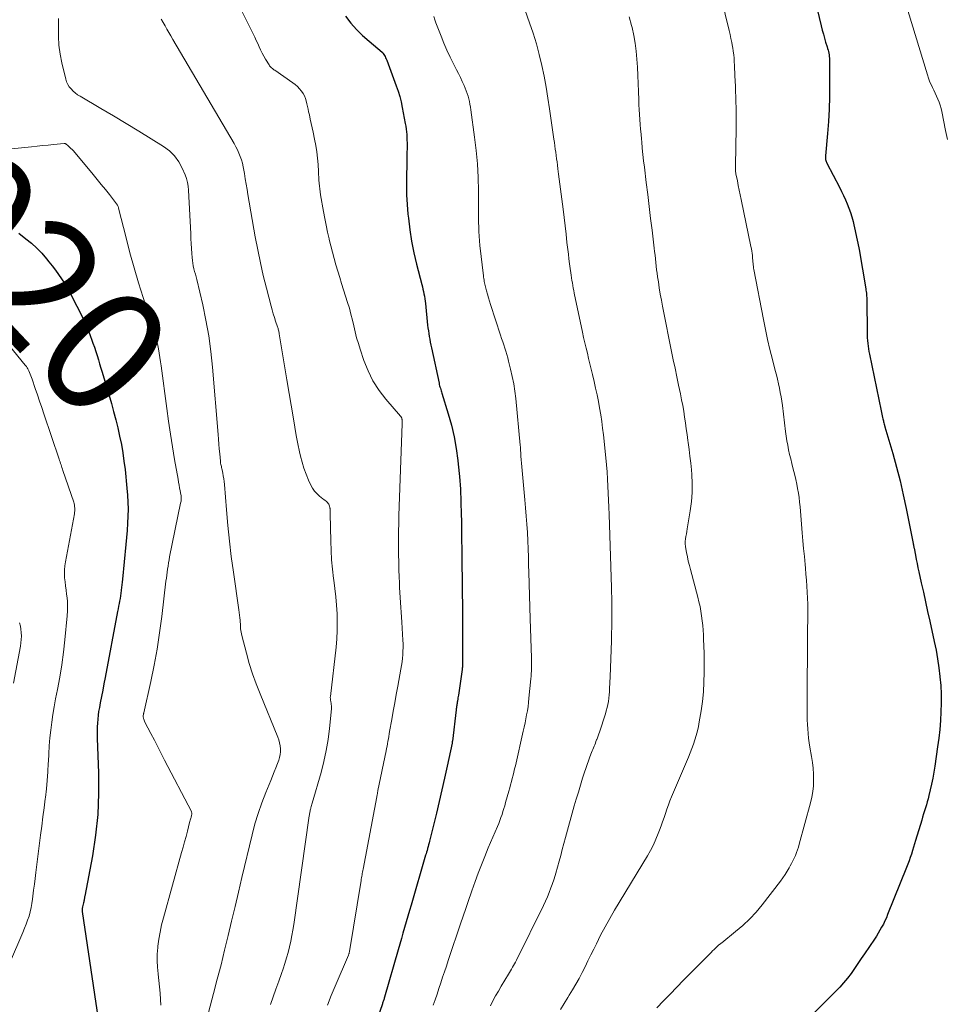
# Model space of a CAD drawing. Units: inches. Extents: x 1970000 to 1975045, y 585000 to 590000.
# Drawn here: x 1971838 to 1971986, y 585269 to 585426 of the extents above; entities that cross this region are included whole.
import ezdxf
from ezdxf.enums import TextEntityAlignment as Align

# ---------------------------------------------------------------- set-up
doc = ezdxf.new("R2010")
doc.units = ezdxf.units.IN
doc.header["$LTSCALE"] = 100
doc.header["$MEASUREMENT"] = 0
for name, color, linetype, lineweight in [('CONTOUR INDEX', 32, 'Continuous', 25), ('CONTOUR INDEX LABEL', 7, 'Continuous', 15), ('CONTOUR INTERMEDIATE', 40, 'Continuous', 15)]:
    doc.layers.add(name, color=color, linetype=linetype, lineweight=lineweight)
doc.styles.add('slant', font='romans.shx', dxfattribs={"oblique": 14.999978})

msp = doc.modelspace()

# ---------------------------------------------------------------- linework, layer by layer
at = {"layer": 'CONTOUR INDEX', "flags": 128}
for points, elevation in [([(1971965.42, 585427.96), (1971966.06, 585425.27), (1971966.22, 585424.62), (1971966.39, 585423.98), (1971966.57, 585423.34), (1971966.76, 585422.7), (1971967, 585421.92), (1971967.08, 585421.67), (1971967.14, 585421.42), (1971967.2, 585421.17), (1971967.26, 585420.91), (1971967.3, 585420.65), (1971967.34, 585420.39), (1971967.35, 585420.13), (1971967.36, 585419.87), (1971967.38, 585415.85), (1971967.36, 585413.91), (1971967.3, 585411.96), (1971967.2, 585410.01), (1971967.05, 585408.07), (1971966.75, 585404.48), (1971966.74, 585404.33), (1971966.74, 585404.18), (1971966.75, 585404.03), (1971966.76, 585403.88), (1971966.79, 585403.74), (1971966.83, 585403.59), (1971966.88, 585403.46), (1971966.94, 585403.32), (1971968.96, 585399.46), (1971969.3, 585398.8), (1971969.62, 585398.14), (1971969.92, 585397.47), (1971970.22, 585396.79), (1971970.48, 585396.1), (1971970.73, 585395.41), (1971970.95, 585394.71), (1971971.14, 585394), (1971971.27, 585393.46), (1971971.5, 585392.47), (1971971.72, 585391.48), (1971971.92, 585390.49), (1971972.1, 585389.49), (1971973.17, 585383.23), (1971973.21, 585383), (1971973.24, 585382.76), (1971973.27, 585382.52), (1971973.3, 585382.28), (1971973.31, 585382.04), (1971973.33, 585381.81), (1971973.34, 585381.57), (1971973.34, 585381.33), (1971973.39, 585376.25), (1971973.4, 585375.81), (1971973.42, 585375.36), (1971973.46, 585374.92), (1971973.5, 585374.48), (1971973.55, 585374.04), (1971973.62, 585373.6), (1971973.69, 585373.16), (1971973.77, 585372.73), (1971975.64, 585363.71), (1971975.69, 585363.44), (1971975.75, 585363.17), (1971975.81, 585362.9), (1971975.87, 585362.62), (1971975.92, 585362.4), (1971975.95, 585362.24), (1971975.99, 585362.08), (1971976.03, 585361.92), (1971976.07, 585361.76), (1971976.12, 585361.55), (1971976.14, 585361.49), (1971976.15, 585361.44), (1971976.17, 585361.39), (1971976.18, 585361.33), (1971976.2, 585361.28), (1971976.22, 585361.23), (1971976.23, 585361.18), (1971976.25, 585361.12), (1971977.49, 585356.86), (1971978.1, 585354.67), (1971978.67, 585352.48), (1971979.18, 585350.26), (1971979.66, 585348.04), (1971980.76, 585342.47), (1971980.78, 585342.37), (1971980.8, 585342.28), (1971980.81, 585342.19), (1971980.83, 585342.1), (1971980.85, 585342), (1971980.87, 585341.91), (1971980.88, 585341.82), (1971980.9, 585341.72), (1971981.12, 585340.58), (1971981.25, 585339.91), (1971981.38, 585339.24), (1971981.52, 585338.58), (1971981.67, 585337.92), (1971982.06, 585336.18), (1971982.4, 585334.64), (1971982.74, 585333.11), (1971983.08, 585331.57), (1971983.42, 585330.04), (1971984.14, 585326.78), (1971984.42, 585325.38), (1971984.67, 585323.99), (1971984.88, 585322.58), (1971985.05, 585321.17), (1971985.05, 585321.14), (1971985.17, 585319.74), (1971985.24, 585318.33), (1971985.25, 585316.92), (1971985.21, 585315.52), (1971985.12, 585314.11), (1971985.01, 585312.7), (1971984.85, 585311.3), (1971984.67, 585309.9), (1971984.22, 585306.82), (1971984.07, 585305.86), (1971983.9, 585304.91), (1971983.71, 585303.96), (1971983.49, 585303.01), (1971983.28, 585302.12), (1971983.15, 585301.62), (1971983.02, 585301.13), (1971982.88, 585300.64), (1971982.73, 585300.15), (1971982.58, 585299.66), (1971982.42, 585299.17), (1971982.28, 585298.68), (1971982.13, 585298.2), (1971981.16, 585294.94), (1971981, 585294.39), (1971980.83, 585293.84), (1971980.66, 585293.3), (1971980.48, 585292.75), (1971980.3, 585292.2), (1971980.11, 585291.66), (1971979.91, 585291.12), (1971979.71, 585290.59), (1971976.68, 585283.08), (1971976.47, 585282.56), (1971976.23, 585282.05), (1971975.99, 585281.55), (1971975.72, 585281.05), (1971975.45, 585280.57), (1971975.16, 585280.08), (1971974.87, 585279.61), (1971974.56, 585279.14), (1971973, 585276.81), (1971972.46, 585276.02), (1971971.92, 585275.22), (1971971.37, 585274.44), (1971970.82, 585273.66), (1971970.24, 585272.89), (1971969.64, 585272.15), (1971969.01, 585271.44), (1971968.34, 585270.75), (1971964.69, 585267.15)], 980), ([(1971889.92, 585426.82), (1971890.79, 585425.74), (1971891.7, 585424.71), (1971892.67, 585423.75), (1971893.7, 585422.83), (1971895.79, 585421.08), (1971895.81, 585421.06), (1971895.82, 585421.05), (1971895.84, 585421.03), (1971895.86, 585421.02), (1971895.92, 585420.96), (1971895.93, 585420.94), (1971895.94, 585420.93), (1971895.96, 585420.91), (1971895.97, 585420.89), (1971896.16, 585420.57), (1971896.27, 585420.39), (1971896.36, 585420.2), (1971896.45, 585420.01), (1971896.53, 585419.81), (1971898.06, 585415.67), (1971898.35, 585414.83), (1971898.61, 585413.97), (1971898.83, 585413.11), (1971899.02, 585412.24), (1971899.5, 585409.66), (1971899.57, 585409.22), (1971899.64, 585408.78), (1971899.69, 585408.34), (1971899.73, 585407.9), (1971899.76, 585407.46), (1971899.77, 585407.01), (1971899.78, 585406.57), (1971899.78, 585406.13), (1971899.78, 585405.69), (1971899.77, 585405.03), (1971899.76, 585404.36), (1971899.75, 585403.7), (1971899.73, 585403.04), (1971899.69, 585401.3), (1971899.68, 585399.77), (1971899.71, 585398.23), (1971899.8, 585396.71), (1971899.92, 585395.18), (1971899.99, 585394.51), (1971900.22, 585392.66), (1971900.5, 585390.82), (1971900.87, 585388.99), (1971901.3, 585387.17), (1971902.15, 585383.9), (1971902.24, 585383.52), (1971902.33, 585383.15), (1971902.41, 585382.77), (1971902.49, 585382.39), (1971902.56, 585382.01), (1971902.62, 585381.63), (1971902.67, 585381.25), (1971902.72, 585380.87), (1971903.08, 585377.41), (1971903.13, 585376.96), (1971903.19, 585376.5), (1971903.26, 585376.04), (1971903.33, 585375.58), (1971903.42, 585375.13), (1971903.5, 585374.68), (1971903.59, 585374.22), (1971903.69, 585373.77), (1971904.9, 585368.1), (1971904.94, 585367.9), (1971905, 585367.7), (1971905.05, 585367.5), (1971905.11, 585367.3), (1971905.18, 585367.11), (1971905.24, 585366.91), (1971905.3, 585366.71), (1971905.36, 585366.51), (1971906.38, 585363.23), (1971906.89, 585361.39), (1971907.33, 585359.52), (1971907.66, 585357.64), (1971907.92, 585355.73), (1971907.98, 585355.16), (1971908.16, 585353.15), (1971908.31, 585351.14), (1971908.4, 585349.12), (1971908.46, 585347.1), (1971908.48, 585346.08), (1971908.5, 585344.57), (1971908.52, 585343.06), (1971908.54, 585341.55), (1971908.55, 585340.04), (1971908.66, 585331.41), (1971908.67, 585330.37), (1971908.67, 585329.33), (1971908.67, 585328.28), (1971908.67, 585327.24), (1971908.66, 585325.99), (1971908.66, 585325.57), (1971908.66, 585325.15), (1971908.67, 585324.73), (1971908.67, 585324.32), (1971908.68, 585323.88), (1971908.68, 585323.68), (1971908.68, 585323.48), (1971908.68, 585323.28), (1971908.67, 585323.08), (1971908.66, 585322.88), (1971908.64, 585322.68), (1971908.62, 585322.48), (1971908.6, 585322.28), (1971908, 585318.16), (1971907.97, 585317.95), (1971907.93, 585317.73), (1971907.9, 585317.52), (1971907.86, 585317.3), (1971907.85, 585317.22), (1971907.82, 585317.04), (1971907.79, 585316.87), (1971907.76, 585316.7), (1971907.73, 585316.53), (1971907.7, 585316.35), (1971907.68, 585316.18), (1971907.66, 585316.01), (1971907.63, 585315.83), (1971907.03, 585310.81), (1971907.02, 585310.79), (1971907.02, 585310.76), (1971907.02, 585310.74), (1971907.01, 585310.71), (1971907, 585310.62), (1971906.99, 585310.59), (1971906.99, 585310.57), (1971906.99, 585310.54), (1971906.98, 585310.52), (1971906.19, 585306.8), (1971905.78, 585304.92), (1971905.36, 585303.04), (1971904.92, 585301.17), (1971904.47, 585299.3), (1971903.37, 585294.83), (1971903.3, 585294.53), (1971903.22, 585294.24), (1971903.15, 585293.95), (1971903.07, 585293.65), (1971903.05, 585293.58), (1971902.98, 585293.32), (1971902.91, 585293.07), (1971902.83, 585292.81), (1971902.76, 585292.56), (1971900.44, 585284.59), (1971900.18, 585283.7), (1971899.92, 585282.8), (1971899.66, 585281.91), (1971899.39, 585281.01), (1971899.13, 585280.12), (1971898.87, 585279.22), (1971898.61, 585278.32), (1971898.35, 585277.42), (1971896.18, 585269.86), (1971896.14, 585269.72), (1971896.1, 585269.59), (1971896.06, 585269.45), (1971896.01, 585269.31), (1971895.97, 585269.17), (1971895.92, 585269.04), (1971895.88, 585268.9), (1971895.83, 585268.77), (1971894.03, 585263.55)], 1000), ([(1971837.66, 585392.11), (1971838.8, 585391.23), (1971839.69, 585390.49), (1971840.54, 585389.72), (1971841.34, 585388.89), (1971842.09, 585388.02), (1971842.48, 585387.54), (1971843.01, 585386.87), (1971843.52, 585386.2), (1971844.02, 585385.51), (1971844.51, 585384.82), (1971844.97, 585384.11), (1971845.41, 585383.39), (1971845.83, 585382.65), (1971846.22, 585381.9), (1971847.67, 585379.01), (1971848.08, 585378.18), (1971848.46, 585377.33), (1971848.81, 585376.47), (1971849.14, 585375.6), (1971849.3, 585375.16), (1971849.53, 585374.5), (1971849.75, 585373.85), (1971849.97, 585373.18), (1971850.18, 585372.52), (1971850.39, 585371.85), (1971850.6, 585371.19), (1971850.8, 585370.52), (1971851, 585369.85), (1971852.47, 585364.86), (1971852.83, 585363.56), (1971853.18, 585362.26), (1971853.5, 585360.94), (1971853.8, 585359.63), (1971854.07, 585358.3), (1971854.3, 585356.97), (1971854.49, 585355.64), (1971854.66, 585354.3), (1971854.97, 585351.33), (1971855.07, 585350.2), (1971855.13, 585349.08), (1971855.14, 585347.95), (1971855.11, 585346.82), (1971855.05, 585345.69), (1971854.98, 585344.56), (1971854.89, 585343.44), (1971854.79, 585342.31), (1971854.24, 585336.73), (1971854.19, 585336.29), (1971854.15, 585335.85), (1971854.1, 585335.41), (1971854.05, 585334.97), (1971854.04, 585334.93), (1971853.99, 585334.51), (1971853.93, 585334.09), (1971853.86, 585333.67), (1971853.79, 585333.25), (1971853.71, 585332.83), (1971853.64, 585332.41), (1971853.56, 585331.99), (1971853.48, 585331.57), (1971851.48, 585320.99), (1971851.28, 585319.99), (1971851.09, 585318.98), (1971850.9, 585317.98), (1971850.7, 585316.98), (1971850.55, 585316.19), (1971850.44, 585315.58), (1971850.35, 585314.96), (1971850.29, 585314.34), (1971850.24, 585313.72), (1971850.22, 585313.1), (1971850.2, 585312.47), (1971850.21, 585311.85), (1971850.22, 585311.23), (1971850.43, 585305.77), (1971850.44, 585302.43), (1971850.31, 585299.1), (1971849.95, 585295.79), (1971849.44, 585292.48), (1971848.22, 585286.02), (1971848.2, 585285.9), (1971848.18, 585285.78), (1971848.16, 585285.66), (1971848.14, 585285.55), (1971848.1, 585285.35), (1971848.1, 585285.33), (1971848.09, 585285.31), (1971848.09, 585285.29), (1971848.09, 585285.27), (1971848.08, 585285.16), (1971848.08, 585285.15), (1971848.07, 585285.13), (1971848.07, 585285.12), (1971848.06, 585285.1), (1971848.05, 585285.04), (1971848.04, 585285.02), (1971848.04, 585285.01), (1971848.03, 585284.99), (1971848.03, 585284.97), (1971847.89, 585284.54), (1971847.84, 585284.3), (1971847.81, 585284.06), (1971847.8, 585283.82), (1971847.82, 585283.58), (1971850.36, 585266.34)], 1020)]:
    msp.add_lwpolyline(points, dxfattribs=dict(at, elevation=elevation))
at = {"layer": 'CONTOUR INTERMEDIATE', "flags": 128}
for points, elevation in [([(1971949.35, 585432.65), (1971951.32, 585424.54), (1971951.47, 585423.9), (1971951.61, 585423.26), (1971951.74, 585422.61), (1971951.85, 585421.96), (1971951.89, 585421.78), (1971951.97, 585421.22), (1971952.05, 585420.66), (1971952.1, 585420.1), (1971952.14, 585419.54), (1971952.17, 585418.98), (1971952.2, 585418.42), (1971952.22, 585417.85), (1971952.25, 585417.29), (1971952.32, 585415.65), (1971952.35, 585414.8), (1971952.38, 585413.95), (1971952.41, 585413.1), (1971952.43, 585412.25), (1971952.45, 585411.41), (1971952.46, 585410.56), (1971952.45, 585409.71), (1971952.44, 585408.86), (1971952.31, 585402.92), (1971952.31, 585402.76), (1971952.31, 585402.59), (1971952.31, 585402.43), (1971952.32, 585402.27), (1971952.34, 585402.11), (1971952.35, 585401.94), (1971952.38, 585401.78), (1971952.41, 585401.62), (1971952.63, 585400.47), (1971952.78, 585399.73), (1971952.92, 585398.99), (1971953.07, 585398.25), (1971953.23, 585397.51), (1971954.8, 585389.98), (1971954.87, 585389.62), (1971954.94, 585389.26), (1971954.98, 585388.89), (1971955.03, 585388.52), (1971955.05, 585388.29), (1971955.07, 585388.04), (1971955.09, 585387.79), (1971955.12, 585387.53), (1971955.14, 585387.28), (1971955.17, 585387.03), (1971955.2, 585386.78), (1971955.24, 585386.53), (1971955.28, 585386.29), (1971956.8, 585378.28), (1971957.12, 585376.68), (1971957.47, 585375.08), (1971957.84, 585373.49), (1971958.23, 585371.9), (1971958.7, 585370.12), (1971958.87, 585369.42), (1971959.04, 585368.73), (1971959.2, 585368.03), (1971959.35, 585367.33), (1971959.49, 585366.63), (1971959.62, 585365.93), (1971959.73, 585365.22), (1971959.83, 585364.52), (1971960.35, 585360.37), (1971960.45, 585359.63), (1971960.56, 585358.9), (1971960.69, 585358.17), (1971960.84, 585357.44), (1971961, 585356.72), (1971961.17, 585356), (1971961.34, 585355.28), (1971961.52, 585354.56), (1971961.82, 585353.4), (1971961.99, 585352.69), (1971962.15, 585351.97), (1971962.28, 585351.25), (1971962.4, 585350.53), (1971962.5, 585349.8), (1971962.59, 585349.07), (1971962.67, 585348.34), (1971962.73, 585347.61), (1971963.02, 585344.15), (1971963.13, 585342.89), (1971963.24, 585341.63), (1971963.35, 585340.38), (1971963.47, 585339.12), (1971963.53, 585338.53), (1971963.61, 585337.57), (1971963.69, 585336.6), (1971963.76, 585335.64), (1971963.82, 585334.67), (1971963.87, 585333.7), (1971963.9, 585332.74), (1971963.91, 585331.77), (1971963.91, 585330.8), (1971963.88, 585328.2), (1971963.85, 585325.93), (1971963.83, 585323.66), (1971963.81, 585321.4), (1971963.8, 585319.13), (1971963.78, 585315.73), (1971963.79, 585314.99), (1971963.8, 585314.25), (1971963.84, 585313.51), (1971963.89, 585312.77), (1971963.95, 585312.04), (1971964.03, 585311.3), (1971964.13, 585310.57), (1971964.25, 585309.84), (1971964.5, 585308.35), (1971964.64, 585307.42), (1971964.74, 585306.49), (1971964.8, 585305.56), (1971964.83, 585304.62), (1971964.8, 585303.69), (1971964.71, 585302.76), (1971964.55, 585301.84), (1971964.34, 585300.93), (1971962.53, 585294.32), (1971962.4, 585293.87), (1971962.25, 585293.42), (1971962.09, 585292.98), (1971961.92, 585292.54), (1971961.73, 585292.11), (1971961.53, 585291.68), (1971961.31, 585291.26), (1971961.09, 585290.85), (1971960.93, 585290.55), (1971960.6, 585290), (1971960.26, 585289.46), (1971959.9, 585288.94), (1971959.52, 585288.42), (1971956.6, 585284.65), (1971955.63, 585283.48), (1971954.61, 585282.37), (1971953.51, 585281.33), (1971952.36, 585280.35), (1971950.13, 585278.56), (1971950.06, 585278.51), (1971949.98, 585278.45), (1971949.91, 585278.4), (1971949.84, 585278.35), (1971949.76, 585278.29), (1971949.69, 585278.24), (1971949.63, 585278.18), (1971949.56, 585278.11), (1971949.18, 585277.75), (1971948.92, 585277.5), (1971948.67, 585277.25), (1971948.42, 585277), (1971948.17, 585276.75), (1971944.01, 585272.56), (1971942.93, 585271.46), (1971941.86, 585270.36), (1971940.8, 585269.25), (1971939.75, 585268.14)], 984), ([(1971917.92, 585429.92), (1971919.39, 585425.79), (1971919.95, 585424.1), (1971920.47, 585422.41), (1971920.93, 585420.7), (1971921.34, 585418.97), (1971921.7, 585417.23), (1971922.03, 585415.49), (1971922.33, 585413.74), (1971922.6, 585411.99), (1971923.28, 585407.14), (1971923.35, 585406.62), (1971923.43, 585406.1), (1971923.5, 585405.58), (1971923.57, 585405.07), (1971923.64, 585404.55), (1971923.71, 585404.03), (1971923.78, 585403.51), (1971923.85, 585403), (1971923.93, 585402.4), (1971924.03, 585401.58), (1971924.14, 585400.77), (1971924.24, 585399.95), (1971924.34, 585399.14), (1971924.74, 585395.95), (1971924.9, 585394.62), (1971925.06, 585393.3), (1971925.22, 585391.97), (1971925.37, 585390.64), (1971925.51, 585389.5), (1971925.6, 585388.74), (1971925.69, 585387.99), (1971925.79, 585387.23), (1971925.89, 585386.48), (1971925.98, 585385.79), (1971926.04, 585385.38), (1971926.1, 585384.97), (1971926.16, 585384.56), (1971926.23, 585384.15), (1971926.3, 585383.74), (1971926.38, 585383.33), (1971926.46, 585382.92), (1971926.54, 585382.52), (1971927.85, 585376.29), (1971928.04, 585375.44), (1971928.23, 585374.59), (1971928.43, 585373.74), (1971928.63, 585372.9), (1971928.84, 585372.05), (1971929.05, 585371.2), (1971929.25, 585370.36), (1971929.45, 585369.51), (1971929.71, 585368.39), (1971929.95, 585367.33), (1971930.18, 585366.27), (1971930.39, 585365.2), (1971930.59, 585364.14), (1971930.77, 585363.06), (1971930.94, 585361.99), (1971931.08, 585360.91), (1971931.2, 585359.84), (1971931.59, 585356.15), (1971931.7, 585355.03), (1971931.79, 585353.9), (1971931.87, 585352.77), (1971931.93, 585351.64), (1971931.98, 585350.51), (1971932.03, 585349.38), (1971932.07, 585348.25), (1971932.11, 585347.12), (1971932.49, 585335.41), (1971932.5, 585335.08), (1971932.51, 585334.74), (1971932.52, 585334.41), (1971932.53, 585334.08), (1971932.54, 585333.75), (1971932.54, 585333.41), (1971932.55, 585333.08), (1971932.55, 585332.75), (1971932.56, 585332.36), (1971932.56, 585331.84), (1971932.56, 585331.31), (1971932.55, 585330.79), (1971932.54, 585330.27), (1971932.47, 585326.89), (1971932.44, 585325.44), (1971932.39, 585324), (1971932.34, 585322.55), (1971932.28, 585321.1), (1971932.2, 585319.24), (1971932.17, 585318.72), (1971932.12, 585318.21), (1971932.06, 585317.7), (1971931.99, 585317.19), (1971931.9, 585316.69), (1971931.8, 585316.19), (1971931.66, 585315.69), (1971931.52, 585315.2), (1971930.55, 585312.26), (1971930.45, 585311.97), (1971930.34, 585311.67), (1971930.24, 585311.38), (1971930.13, 585311.09), (1971930.1, 585311.01), (1971930, 585310.75), (1971929.91, 585310.5), (1971929.81, 585310.25), (1971929.71, 585310), (1971929.61, 585309.75), (1971929.51, 585309.5), (1971929.41, 585309.25), (1971929.32, 585308.99), (1971929.05, 585308.29), (1971928.82, 585307.69), (1971928.6, 585307.08), (1971928.39, 585306.47), (1971928.19, 585305.86), (1971927.87, 585304.88), (1971927.53, 585303.78), (1971927.19, 585302.67), (1971926.86, 585301.56), (1971926.54, 585300.45), (1971925.14, 585295.39), (1971924.88, 585294.45), (1971924.62, 585293.5), (1971924.38, 585292.55), (1971924.13, 585291.6), (1971923.88, 585290.66), (1971923.61, 585289.72), (1971923.31, 585288.78), (1971922.99, 585287.86), (1971922.8, 585287.33), (1971922.53, 585286.61), (1971922.24, 585285.9), (1971921.93, 585285.2), (1971921.6, 585284.51), (1971917.27, 585275.77), (1971917.12, 585275.48), (1971916.97, 585275.2), (1971916.82, 585274.91), (1971916.66, 585274.63), (1971916.5, 585274.35), (1971916.34, 585274.07), (1971916.17, 585273.8), (1971916.01, 585273.52), (1971914.84, 585271.6), (1971914.39, 585270.83), (1971913.95, 585270.06), (1971913.53, 585269.27), (1971913.13, 585268.48)], 992), ([(1971872.92, 585428.5), (1971875.18, 585423.99), (1971875.43, 585423.48), (1971875.66, 585422.97), (1971875.89, 585422.46), (1971876.11, 585421.94), (1971876.34, 585421.43), (1971876.58, 585420.93), (1971876.85, 585420.44), (1971877.13, 585419.95), (1971877.7, 585419.05), (1971877.79, 585418.92), (1971877.89, 585418.8), (1971878, 585418.68), (1971878.12, 585418.57), (1971878.24, 585418.47), (1971878.36, 585418.37), (1971878.49, 585418.28), (1971878.62, 585418.19), (1971881.51, 585416.18), (1971881.88, 585415.89), (1971882.23, 585415.58), (1971882.56, 585415.24), (1971882.86, 585414.88), (1971882.9, 585414.83), (1971883.14, 585414.46), (1971883.35, 585414.08), (1971883.51, 585413.68), (1971883.64, 585413.27), (1971883.74, 585412.84), (1971883.84, 585412.41), (1971883.94, 585411.98), (1971884.04, 585411.55), (1971884.15, 585411.04), (1971884.3, 585410.35), (1971884.45, 585409.67), (1971884.6, 585408.98), (1971884.75, 585408.29), (1971884.99, 585407.17), (1971885.19, 585406.16), (1971885.35, 585405.15), (1971885.46, 585404.13), (1971885.54, 585403.11), (1971885.6, 585402), (1971885.62, 585401.53), (1971885.65, 585401.06), (1971885.68, 585400.59), (1971885.72, 585400.13), (1971885.76, 585399.66), (1971885.81, 585399.19), (1971885.88, 585398.73), (1971885.95, 585398.26), (1971886.42, 585395.56), (1971886.62, 585394.47), (1971886.83, 585393.38), (1971887.06, 585392.29), (1971887.3, 585391.21), (1971887.33, 585391.09), (1971887.57, 585390.07), (1971887.83, 585389.06), (1971888.11, 585388.05), (1971888.4, 585387.04), (1971888.71, 585386.04), (1971889.01, 585385.04), (1971889.32, 585384.04), (1971889.64, 585383.04), (1971890.28, 585381.02), (1971890.55, 585380.09), (1971890.81, 585379.16), (1971891.05, 585378.22), (1971891.26, 585377.27), (1971891.48, 585376.33), (1971891.72, 585375.39), (1971891.99, 585374.46), (1971892.28, 585373.54), (1971892.87, 585371.76), (1971893.54, 585370.08), (1971894.33, 585368.47), (1971895.31, 585366.96), (1971896.41, 585365.53), (1971898.74, 585362.84), (1971898.78, 585362.8), (1971898.81, 585362.76), (1971898.83, 585362.72), (1971898.86, 585362.68), (1971898.89, 585362.63), (1971898.9, 585362.61), (1971898.91, 585362.59), (1971898.92, 585362.57), (1971898.93, 585362.55), (1971898.95, 585362.45), (1971898.96, 585362.43), (1971898.96, 585362.41), (1971898.97, 585362.38), (1971898.97, 585362.36), (1971898.98, 585362.3), (1971898.98, 585362.25), (1971898.98, 585362.2), (1971898.99, 585362.15), (1971898.99, 585362.1), (1971898.99, 585362), (1971898.98, 585361.9), (1971898.98, 585361.79), (1971898.98, 585361.69), (1971898.98, 585361.59), (1971898.49, 585346.91), (1971898.46, 585345.67), (1971898.43, 585344.44), (1971898.42, 585343.2), (1971898.42, 585341.96), (1971898.42, 585341.93), (1971898.43, 585340.71), (1971898.45, 585339.49), (1971898.48, 585338.27), (1971898.53, 585337.05), (1971898.56, 585336.2), (1971898.6, 585335.4), (1971898.64, 585334.61), (1971898.68, 585333.82), (1971898.73, 585333.02), (1971898.78, 585332.23), (1971898.83, 585331.44), (1971898.88, 585330.65), (1971898.93, 585329.85), (1971899.11, 585326.98), (1971899.14, 585326.4), (1971899.14, 585325.82), (1971899.13, 585325.24), (1971899.1, 585324.66), (1971899.05, 585324.08), (1971898.99, 585323.5), (1971898.91, 585322.93), (1971898.81, 585322.35), (1971898.3, 585319.61), (1971898.05, 585318.28), (1971897.81, 585316.94), (1971897.57, 585315.6), (1971897.33, 585314.27), (1971897, 585312.38), (1971896.93, 585311.98), (1971896.87, 585311.59), (1971896.8, 585311.2), (1971896.73, 585310.81), (1971896.66, 585310.42), (1971896.58, 585310.03), (1971896.51, 585309.64), (1971896.43, 585309.25), (1971895.13, 585302.91), (1971895.1, 585302.79), (1971895.08, 585302.66), (1971895.05, 585302.54), (1971895.03, 585302.41), (1971895, 585302.29), (1971894.98, 585302.16), (1971894.96, 585302.04), (1971894.93, 585301.91), (1971892.74, 585290.34), (1971892.7, 585290.11), (1971892.66, 585289.88), (1971892.62, 585289.66), (1971892.58, 585289.43), (1971892.54, 585289.2), (1971892.5, 585288.97), (1971892.46, 585288.74), (1971892.42, 585288.51), (1971890.57, 585277.17), (1971890.55, 585277.09), (1971890.54, 585277.02), (1971890.52, 585276.94), (1971890.5, 585276.86), (1971890.47, 585276.79), (1971890.45, 585276.71), (1971890.42, 585276.64), (1971890.39, 585276.56), (1971888.28, 585271.61), (1971887.66, 585270.11), (1971887.06, 585268.59)], 1004), ([(1971844.04, 585426.45), (1971844.03, 585425.03), (1971844.02, 585423.6), (1971844.09, 585422.18), (1971844.28, 585420.78), (1971844.55, 585419.38), (1971845.17, 585416.78), (1971845.31, 585416.35), (1971845.49, 585415.93), (1971845.73, 585415.55), (1971846.02, 585415.19), (1971846.35, 585414.86), (1971846.69, 585414.56), (1971847.07, 585414.28), (1971847.46, 585414.03), (1971850.78, 585412.08), (1971852.81, 585410.87), (1971854.83, 585409.66), (1971856.85, 585408.44), (1971858.86, 585407.2), (1971860.82, 585405.99), (1971861.76, 585405.28), (1971862.59, 585404.48), (1971863.26, 585403.54), (1971863.82, 585402.5), (1971864.26, 585401.44), (1971864.48, 585400.85), (1971864.65, 585400.25), (1971864.76, 585399.63), (1971864.82, 585399.01), (1971865.17, 585392), (1971865.21, 585391.22), (1971865.25, 585390.44), (1971865.3, 585389.65), (1971865.34, 585388.87), (1971865.39, 585388.2), (1971865.43, 585387.75), (1971865.49, 585387.31), (1971865.58, 585386.87), (1971865.68, 585386.43), (1971865.8, 585386), (1971865.91, 585385.56), (1971866.02, 585385.13), (1971866.13, 585384.69), (1971867.09, 585380.64), (1971867.61, 585378.17), (1971868.06, 585375.68), (1971868.4, 585373.18), (1971868.66, 585370.67), (1971869.55, 585359.92), (1971869.61, 585359.14), (1971869.68, 585358.37), (1971869.74, 585357.6), (1971869.81, 585356.83), (1971869.91, 585355.64), (1971869.93, 585355.47), (1971869.96, 585355.29), (1971869.99, 585355.12), (1971870.03, 585354.94), (1971870.07, 585354.77), (1971870.11, 585354.6), (1971870.15, 585354.42), (1971870.19, 585354.25), (1971870.3, 585353.71), (1971870.38, 585353.26), (1971870.46, 585352.82), (1971870.51, 585352.37), (1971870.55, 585351.92), (1971870.87, 585347.82), (1971871.1, 585345.33), (1971871.35, 585342.84), (1971871.65, 585340.35), (1971871.99, 585337.87), (1971872.88, 585331.83), (1971872.93, 585331.41), (1971872.98, 585331), (1971873.03, 585330.58), (1971873.06, 585330.16), (1971873.09, 585329.87), (1971873.11, 585329.6), (1971873.13, 585329.33), (1971873.15, 585329.06), (1971873.16, 585328.79), (1971873.19, 585328.52), (1971873.22, 585328.25), (1971873.27, 585327.98), (1971873.33, 585327.72), (1971874.07, 585324.91), (1971874.54, 585323.25), (1971875.06, 585321.61), (1971875.64, 585319.99), (1971876.27, 585318.38), (1971879.12, 585311.46), (1971879.28, 585311.01), (1971879.4, 585310.55), (1971879.48, 585310.09), (1971879.53, 585309.62), (1971879.53, 585309.14), (1971879.49, 585308.68), (1971879.39, 585308.22), (1971879.25, 585307.77), (1971879.07, 585307.27), (1971878.8, 585306.58), (1971878.53, 585305.89), (1971878.26, 585305.2), (1971877.97, 585304.51), (1971877.18, 585302.6), (1971876.53, 585300.94), (1971875.94, 585299.27), (1971875.44, 585297.57), (1971874.98, 585295.85), (1971873.37, 585289.01), (1971872.82, 585286.68), (1971872.26, 585284.35), (1971871.71, 585282.02), (1971871.16, 585279.7), (1971870.59, 585277.37), (1971870.02, 585275.05), (1971869.42, 585272.73), (1971868.82, 585270.42), (1971867.42, 585265.18)], 1012), ([(1971860.44, 585426.37), (1971860.53, 585426.22), (1971860.61, 585426.08), (1971861.06, 585425.29), (1971861.37, 585424.75), (1971861.68, 585424.21), (1971862, 585423.67), (1971862.31, 585423.13), (1971872.13, 585406.44), (1971872.4, 585405.95), (1971872.66, 585405.44), (1971872.88, 585404.92), (1971873.09, 585404.39), (1971873.27, 585403.85), (1971873.43, 585403.31), (1971873.56, 585402.75), (1971873.66, 585402.2), (1971873.76, 585401.64), (1971873.9, 585400.8), (1971874.04, 585399.96), (1971874.18, 585399.12), (1971874.32, 585398.28), (1971875.5, 585391.52), (1971875.89, 585389.45), (1971876.31, 585387.39), (1971876.78, 585385.34), (1971877.28, 585383.3), (1971878.03, 585380.43), (1971878.19, 585379.83), (1971878.36, 585379.23), (1971878.55, 585378.64), (1971878.74, 585378.05), (1971879.05, 585377.14), (1971879.1, 585377.01), (1971879.14, 585376.87), (1971879.18, 585376.73), (1971879.22, 585376.59), (1971879.26, 585376.45), (1971879.29, 585376.31), (1971879.32, 585376.16), (1971879.34, 585376.02), (1971879.72, 585373.76), (1971879.93, 585372.49), (1971880.14, 585371.21), (1971880.35, 585369.94), (1971880.56, 585368.67), (1971881.59, 585362.41), (1971881.82, 585361.08), (1971882.06, 585359.75), (1971882.33, 585358.42), (1971882.6, 585357.1), (1971882.75, 585356.44), (1971882.99, 585355.46), (1971883.28, 585354.49), (1971883.62, 585353.54), (1971884.01, 585352.61), (1971884.37, 585351.8), (1971884.64, 585351.31), (1971884.95, 585350.84), (1971885.33, 585350.43), (1971885.75, 585350.05), (1971886.31, 585349.62), (1971886.49, 585349.49), (1971886.66, 585349.35), (1971886.83, 585349.21), (1971887, 585349.06), (1971887.07, 585349), (1971887.18, 585348.88), (1971887.28, 585348.74), (1971887.34, 585348.59), (1971887.39, 585348.43), (1971887.43, 585348.2), (1971887.44, 585348.15), (1971887.45, 585348.09), (1971887.46, 585348.03), (1971887.46, 585347.97), (1971887.46, 585347.91), (1971887.46, 585347.85), (1971887.46, 585347.79), (1971887.46, 585347.73), (1971887.46, 585347.63), (1971887.46, 585347.52), (1971887.46, 585347.41), (1971887.46, 585347.3), (1971887.46, 585347.19), (1971887.57, 585342.83), (1971887.63, 585341.33), (1971887.72, 585339.84), (1971887.86, 585338.36), (1971888.03, 585336.87), (1971888.07, 585336.59), (1971888.23, 585335.25), (1971888.37, 585333.91), (1971888.48, 585332.56), (1971888.58, 585331.22), (1971888.62, 585329.87), (1971888.62, 585328.53), (1971888.54, 585327.18), (1971888.42, 585325.84), (1971887.51, 585317.97), (1971887.5, 585317.86), (1971887.5, 585317.75), (1971887.51, 585317.65), (1971887.52, 585317.54), (1971887.54, 585317.43), (1971887.56, 585317.33), (1971887.57, 585317.22), (1971887.59, 585317.12), (1971887.63, 585316.89), (1971887.66, 585316.67), (1971887.68, 585316.45), (1971887.68, 585316.23), (1971887.67, 585316), (1971887.37, 585312.87), (1971887.15, 585311.08), (1971886.86, 585309.31), (1971886.48, 585307.56), (1971886.03, 585305.83), (1971884.61, 585300.9), (1971884.56, 585300.72), (1971884.5, 585300.53), (1971884.45, 585300.34), (1971884.39, 585300.15), (1971884.37, 585300.07), (1971884.33, 585299.92), (1971884.29, 585299.78), (1971884.26, 585299.63), (1971884.23, 585299.48), (1971884.21, 585299.33), (1971884.19, 585299.18), (1971884.16, 585299.03), (1971884.14, 585298.89), (1971881.66, 585281.5), (1971881.51, 585280.6), (1971881.36, 585279.7), (1971881.18, 585278.8), (1971880.98, 585277.91), (1971880.76, 585277.02), (1971880.52, 585276.14), (1971880.25, 585275.26), (1971879.96, 585274.4), (1971879.69, 585273.64), (1971879.25, 585272.4), (1971878.81, 585271.16), (1971878.38, 585269.92), (1971877.94, 585268.68)], 1008), ([(1971904.06, 585426.78), (1971904.23, 585426.26), (1971904.41, 585425.76), (1971904.6, 585425.25), (1971905.23, 585423.64), (1971905.69, 585422.52), (1971906.17, 585421.4), (1971906.69, 585420.3), (1971907.23, 585419.21), (1971907.71, 585418.27), (1971908.02, 585417.65), (1971908.32, 585417.03), (1971908.62, 585416.4), (1971908.9, 585415.77), (1971909.09, 585415.33), (1971909.26, 585414.91), (1971909.42, 585414.49), (1971909.55, 585414.06), (1971909.66, 585413.62), (1971909.76, 585413.18), (1971909.85, 585412.74), (1971909.93, 585412.29), (1971910, 585411.84), (1971910.59, 585407.47), (1971910.84, 585405.34), (1971911.04, 585403.2), (1971911.15, 585401.05), (1971911.2, 585398.9), (1971911.22, 585396.07), (1971911.23, 585395.33), (1971911.23, 585394.59), (1971911.24, 585393.85), (1971911.25, 585393.11), (1971911.27, 585392.37), (1971911.3, 585391.63), (1971911.36, 585390.89), (1971911.44, 585390.16), (1971912.01, 585385.29), (1971912.04, 585385.07), (1971912.07, 585384.85), (1971912.1, 585384.62), (1971912.13, 585384.4), (1971912.17, 585384.18), (1971912.22, 585383.96), (1971912.27, 585383.75), (1971912.32, 585383.53), (1971912.5, 585382.88), (1971912.65, 585382.33), (1971912.81, 585381.79), (1971912.97, 585381.25), (1971913.14, 585380.72), (1971914.75, 585375.78), (1971914.92, 585375.27), (1971915.09, 585374.75), (1971915.26, 585374.24), (1971915.43, 585373.72), (1971915.59, 585373.21), (1971915.75, 585372.69), (1971915.9, 585372.17), (1971916.03, 585371.64), (1971916.35, 585370.37), (1971916.62, 585369.2), (1971916.85, 585368.02), (1971917.03, 585366.84), (1971917.17, 585365.65), (1971917.88, 585358.19), (1971917.91, 585357.89), (1971917.93, 585357.6), (1971917.95, 585357.3), (1971917.97, 585357), (1971917.98, 585356.78), (1971917.99, 585356.6), (1971918, 585356.41), (1971918.01, 585356.23), (1971918.02, 585356.04), (1971918.04, 585355.86), (1971918.06, 585355.67), (1971918.07, 585355.49), (1971918.09, 585355.3), (1971918.64, 585349.46), (1971918.76, 585348.15), (1971918.86, 585346.84), (1971918.95, 585345.53), (1971919.03, 585344.22), (1971919.1, 585342.9), (1971919.16, 585341.59), (1971919.21, 585340.28), (1971919.24, 585338.97), (1971919.27, 585337.87), (1971919.32, 585336), (1971919.37, 585334.14), (1971919.42, 585332.28), (1971919.48, 585330.41), (1971919.67, 585324.14), (1971919.68, 585323.72), (1971919.68, 585323.3), (1971919.68, 585322.88), (1971919.68, 585322.46), (1971919.67, 585322.05), (1971919.65, 585321.63), (1971919.63, 585321.21), (1971919.59, 585320.8), (1971919.29, 585317.68), (1971919.22, 585317.02), (1971919.14, 585316.35), (1971919.03, 585315.7), (1971918.92, 585315.04), (1971918.79, 585314.38), (1971918.66, 585313.73), (1971918.52, 585313.08), (1971918.37, 585312.42), (1971917.11, 585306.9), (1971916.99, 585306.39), (1971916.87, 585305.88), (1971916.74, 585305.37), (1971916.61, 585304.86), (1971916.48, 585304.35), (1971916.35, 585303.84), (1971916.21, 585303.34), (1971916.07, 585302.83), (1971915.56, 585300.99), (1971915.43, 585300.5), (1971915.28, 585300.02), (1971915.13, 585299.54), (1971914.98, 585299.06), (1971914.81, 585298.59), (1971914.64, 585298.12), (1971914.46, 585297.65), (1971914.26, 585297.19), (1971912.78, 585293.73), (1971912.23, 585292.39), (1971911.68, 585291.05), (1971911.17, 585289.7), (1971910.67, 585288.34), (1971910.13, 585286.85), (1971909.91, 585286.24), (1971909.7, 585285.62), (1971909.49, 585285), (1971909.28, 585284.38), (1971909.08, 585283.75), (1971908.88, 585283.13), (1971908.67, 585282.51), (1971908.46, 585281.89), (1971906.38, 585275.71), (1971906.08, 585274.82), (1971905.78, 585273.92), (1971905.48, 585273.03), (1971905.18, 585272.13), (1971904.88, 585271.24), (1971904.58, 585270.34), (1971904.27, 585269.45), (1971903.96, 585268.56)], 996), ([(1971935.33, 585426.72), (1971935.71, 585425.33), (1971935.79, 585425.03), (1971936.07, 585423.77), (1971936.3, 585422.51), (1971936.46, 585421.23), (1971936.56, 585419.95), (1971936.63, 585418.66), (1971936.69, 585417.37), (1971936.74, 585416.08), (1971936.8, 585414.79), (1971936.85, 585413.46), (1971936.89, 585412.68), (1971936.93, 585411.89), (1971936.98, 585411.1), (1971937.03, 585410.32), (1971937.1, 585409.53), (1971937.16, 585408.75), (1971937.22, 585407.96), (1971937.29, 585407.18), (1971937.33, 585406.72), (1971937.42, 585405.7), (1971937.52, 585404.69), (1971937.63, 585403.67), (1971937.75, 585402.66), (1971938.05, 585400.21), (1971938.29, 585398.3), (1971938.52, 585396.4), (1971938.75, 585394.49), (1971938.98, 585392.58), (1971939.33, 585389.73), (1971939.39, 585389.16), (1971939.46, 585388.58), (1971939.52, 585388), (1971939.58, 585387.42), (1971939.64, 585386.84), (1971939.71, 585386.27), (1971939.79, 585385.69), (1971939.87, 585385.11), (1971939.99, 585384.32), (1971940.14, 585383.35), (1971940.3, 585382.38), (1971940.48, 585381.41), (1971940.66, 585380.45), (1971941.03, 585378.56), (1971941.29, 585377.22), (1971941.56, 585375.87), (1971941.83, 585374.53), (1971942.1, 585373.18), (1971942.38, 585371.84), (1971942.66, 585370.49), (1971942.94, 585369.15), (1971943.23, 585367.81), (1971943.53, 585366.38), (1971943.72, 585365.46), (1971943.89, 585364.54), (1971944.05, 585363.61), (1971944.19, 585362.68), (1971944.32, 585361.74), (1971944.46, 585360.81), (1971944.59, 585359.88), (1971944.72, 585358.95), (1971944.77, 585358.62), (1971944.92, 585357.52), (1971945.05, 585356.42), (1971945.17, 585355.32), (1971945.28, 585354.22), (1971945.34, 585353.51), (1971945.41, 585352.05), (1971945.4, 585350.6), (1971945.29, 585349.15), (1971945.1, 585347.7), (1971944.6, 585344.79), (1971944.53, 585344.39), (1971944.47, 585343.99), (1971944.4, 585343.59), (1971944.34, 585343.19), (1971944.3, 585342.78), (1971944.29, 585342.38), (1971944.32, 585341.98), (1971944.38, 585341.58), (1971944.49, 585341), (1971944.63, 585340.32), (1971944.78, 585339.63), (1971944.95, 585338.95), (1971945.12, 585338.27), (1971946.31, 585333.84), (1971946.49, 585333.1), (1971946.66, 585332.36), (1971946.79, 585331.61), (1971946.91, 585330.86), (1971947.01, 585330.1), (1971947.09, 585329.35), (1971947.15, 585328.59), (1971947.2, 585327.83), (1971947.23, 585327.14), (1971947.28, 585326.03), (1971947.31, 585324.92), (1971947.33, 585323.81), (1971947.33, 585322.7), (1971947.33, 585321.82), (1971947.29, 585320.27), (1971947.2, 585318.73), (1971947.03, 585317.19), (1971946.82, 585315.66), (1971946.54, 585313.89), (1971946.41, 585313.17), (1971946.25, 585312.45), (1971946.06, 585311.74), (1971945.85, 585311.03), (1971945.61, 585310.33), (1971945.37, 585309.63), (1971945.1, 585308.95), (1971944.82, 585308.26), (1971942.11, 585301.92), (1971941.84, 585301.26), (1971941.59, 585300.61), (1971941.35, 585299.94), (1971941.12, 585299.27), (1971940.9, 585298.6), (1971940.67, 585297.93), (1971940.43, 585297.26), (1971940.19, 585296.59), (1971939.98, 585296.05), (1971939.6, 585295.13), (1971939.19, 585294.22), (1971938.73, 585293.34), (1971938.24, 585292.47), (1971932.98, 585283.76), (1971932.21, 585282.45), (1971931.46, 585281.12), (1971930.75, 585279.77), (1971930.07, 585278.41), (1971929.65, 585277.55), (1971929.19, 585276.61), (1971928.72, 585275.67), (1971928.26, 585274.73), (1971927.79, 585273.79), (1971927.31, 585272.86), (1971926.81, 585271.94), (1971926.28, 585271.04), (1971925.73, 585270.15), (1971925.52, 585269.81), (1971924.92, 585268.85), (1971924.33, 585267.89)], 988), ([(1971979.93, 585427.75), (1971983.04, 585417.43), (1971983.2, 585416.93), (1971983.39, 585416.43), (1971983.6, 585415.94), (1971983.83, 585415.46), (1971983.84, 585415.44), (1971984.07, 585414.98), (1971984.3, 585414.51), (1971984.52, 585414.04), (1971984.73, 585413.56), (1971984.92, 585413.08), (1971985.1, 585412.59), (1971985.24, 585412.09), (1971985.35, 585411.58), (1971985.95, 585408.57), (1971986.25, 585407.08)], 976), ([(1971829.96, 585404.95), (1971839.72, 585405.95), (1971840.59, 585406.04), (1971841.47, 585406.13), (1971842.34, 585406.22), (1971843.22, 585406.3), (1971844.92, 585406.47), (1971844.95, 585406.47), (1971844.97, 585406.47), (1971844.99, 585406.47), (1971845.01, 585406.46), (1971845.09, 585406.44), (1971845.11, 585406.43), (1971845.13, 585406.42), (1971845.15, 585406.41), (1971845.17, 585406.4), (1971845.58, 585406.07), (1971845.79, 585405.88), (1971846, 585405.69), (1971846.2, 585405.49), (1971846.39, 585405.27), (1971849.55, 585401.49), (1971850.21, 585400.69), (1971850.86, 585399.9), (1971851.51, 585399.1), (1971852.15, 585398.29), (1971853.31, 585396.83), (1971853.37, 585396.75), (1971853.42, 585396.67), (1971853.47, 585396.59), (1971853.51, 585396.5), (1971853.54, 585396.41), (1971853.58, 585396.32), (1971853.6, 585396.23), (1971853.63, 585396.13), (1971854.82, 585391.38), (1971855.45, 585388.97), (1971856.11, 585386.57), (1971856.82, 585384.18), (1971857.55, 585381.8), (1971858.73, 585378.11), (1971858.9, 585377.58), (1971859.07, 585377.05), (1971859.24, 585376.53), (1971859.41, 585376), (1971859.58, 585375.47), (1971859.72, 585374.94), (1971859.85, 585374.41), (1971859.96, 585373.86), (1971860.01, 585373.59), (1971860.14, 585372.91), (1971860.25, 585372.23), (1971860.35, 585371.55), (1971860.45, 585370.87), (1971861.33, 585364.08), (1971861.61, 585362.02), (1971861.91, 585359.97), (1971862.23, 585357.93), (1971862.58, 585355.89), (1971863.15, 585352.73), (1971863.23, 585352.27), (1971863.31, 585351.81), (1971863.4, 585351.34), (1971863.48, 585350.88), (1971863.59, 585350.31), (1971863.62, 585350.13), (1971863.64, 585349.96), (1971863.65, 585349.78), (1971863.65, 585349.6), (1971863.64, 585349.42), (1971863.62, 585349.24), (1971863.6, 585349.07), (1971863.56, 585348.89), (1971861.8, 585340.31), (1971861.71, 585339.83), (1971861.62, 585339.34), (1971861.54, 585338.85), (1971861.47, 585338.37), (1971861.4, 585337.88), (1971861.33, 585337.39), (1971861.27, 585336.9), (1971861.21, 585336.41), (1971860.54, 585330.78), (1971860.19, 585328.17), (1971859.78, 585325.56), (1971859.3, 585322.97), (1971858.77, 585320.38), (1971857.67, 585315.38), (1971857.65, 585315.3), (1971857.64, 585315.23), (1971857.62, 585315.15), (1971857.6, 585315.08), (1971857.57, 585314.93), (1971857.55, 585314.83), (1971857.55, 585314.77), (1971857.62, 585314.47), (1971857.67, 585314.32), (1971857.72, 585314.17), (1971857.78, 585314.03), (1971857.84, 585313.88), (1971858.8, 585312.03), (1971859.35, 585310.96), (1971859.9, 585309.9), (1971860.45, 585308.83), (1971861, 585307.77), (1971865.27, 585299.58), (1971865.31, 585299.47), (1971865.34, 585299.35), (1971865.35, 585299.23), (1971865.34, 585299.11), (1971865.32, 585298.98), (1971865.3, 585298.86), (1971865.26, 585298.73), (1971865.23, 585298.61), (1971865.2, 585298.51), (1971865.14, 585298.33), (1971865.09, 585298.16), (1971865.04, 585297.98), (1971865, 585297.81), (1971864.65, 585296.43), (1971864.42, 585295.57), (1971864.2, 585294.7), (1971863.96, 585293.84), (1971863.72, 585292.98), (1971860.79, 585282.54), (1971860.5, 585281.41), (1971860.26, 585280.28), (1971860.07, 585279.14), (1971859.92, 585278), (1971859.9, 585277.79), (1971859.82, 585276.74), (1971859.8, 585275.69), (1971859.84, 585274.64), (1971859.94, 585273.6), (1971859.95, 585273.51), (1971860.07, 585272.5), (1971860.17, 585271.5), (1971860.26, 585270.49), (1971860.34, 585269.48), (1971860.4, 585268.57)], 1016), ([(1971831.44, 585379.87), (1971838.7, 585371), (1971838.78, 585370.89), (1971838.87, 585370.78), (1971838.95, 585370.67), (1971839.02, 585370.55), (1971839.09, 585370.43), (1971839.16, 585370.31), (1971839.22, 585370.18), (1971839.27, 585370.06), (1971839.38, 585369.8), (1971839.49, 585369.54), (1971839.59, 585369.28), (1971839.69, 585369.02), (1971839.78, 585368.76), (1971840.3, 585367.27), (1971840.65, 585366.26), (1971841, 585365.25), (1971841.34, 585364.24), (1971841.68, 585363.23), (1971844.11, 585355.96), (1971844.19, 585355.73), (1971844.27, 585355.51), (1971844.34, 585355.28), (1971844.42, 585355.05), (1971844.49, 585354.82), (1971844.57, 585354.6), (1971844.64, 585354.37), (1971844.72, 585354.14), (1971846.45, 585349.06), (1971846.51, 585348.83), (1971846.57, 585348.6), (1971846.6, 585348.37), (1971846.62, 585348.13), (1971846.62, 585347.9), (1971846.61, 585347.66), (1971846.59, 585347.43), (1971846.55, 585347.19), (1971845.11, 585339.52), (1971845.02, 585338.88), (1971844.97, 585338.24), (1971844.96, 585337.6), (1971845, 585336.95), (1971845.06, 585336.3), (1971845.13, 585335.66), (1971845.22, 585335.01), (1971845.3, 585334.37), (1971845.35, 585334.07), (1971845.43, 585333.27), (1971845.48, 585332.48), (1971845.46, 585331.68), (1971845.41, 585330.88), (1971845.03, 585327.06), (1971844.8, 585325.05), (1971844.53, 585323.05), (1971844.21, 585321.06), (1971843.85, 585319.07), (1971843.56, 585317.59), (1971843.33, 585316.34), (1971843.12, 585315.1), (1971842.94, 585313.84), (1971842.78, 585312.59), (1971842.65, 585311.33), (1971842.53, 585310.07), (1971842.45, 585308.81), (1971842.39, 585307.55), (1971842.38, 585307.31), (1971842.31, 585305.93), (1971842.21, 585304.55), (1971842.08, 585303.17), (1971841.92, 585301.8), (1971841.89, 585301.62), (1971841.71, 585300.16), (1971841.52, 585298.69), (1971841.33, 585297.23), (1971841.14, 585295.77), (1971840.38, 585289.79), (1971840.26, 585288.86), (1971840.15, 585287.92), (1971840.03, 585286.98), (1971839.92, 585286.04), (1971839.86, 585285.55), (1971839.77, 585284.87), (1971839.64, 585284.18), (1971839.48, 585283.51), (1971839.3, 585282.83), (1971839.08, 585282.17), (1971838.85, 585281.51), (1971838.6, 585280.87), (1971838.33, 585280.22), (1971834.14, 585270.65)], 1024), ([(1971837.79, 585329.77), (1971837.91, 585329.25), (1971838, 585328.72), (1971838.06, 585328.19), (1971838.07, 585327.65), (1971838.06, 585327.11), (1971838, 585326.58), (1971837.92, 585326.04), (1971836.8, 585320.11)], 1028)]:
    msp.add_lwpolyline(points, dxfattribs=dict(at, elevation=elevation))

# ---------------------------------------------------------------- texts
at = {"layer": 'CONTOUR INDEX LABEL', "style": 'slant', "oblique": 15}
msp.add_text('1020', height=20, rotation=313.2298, dxfattribs=at).set_placement((1971835.74, 585389.78, 1020), align=Align.MIDDLE_CENTER)

doc.saveas('drawing.dxf')
